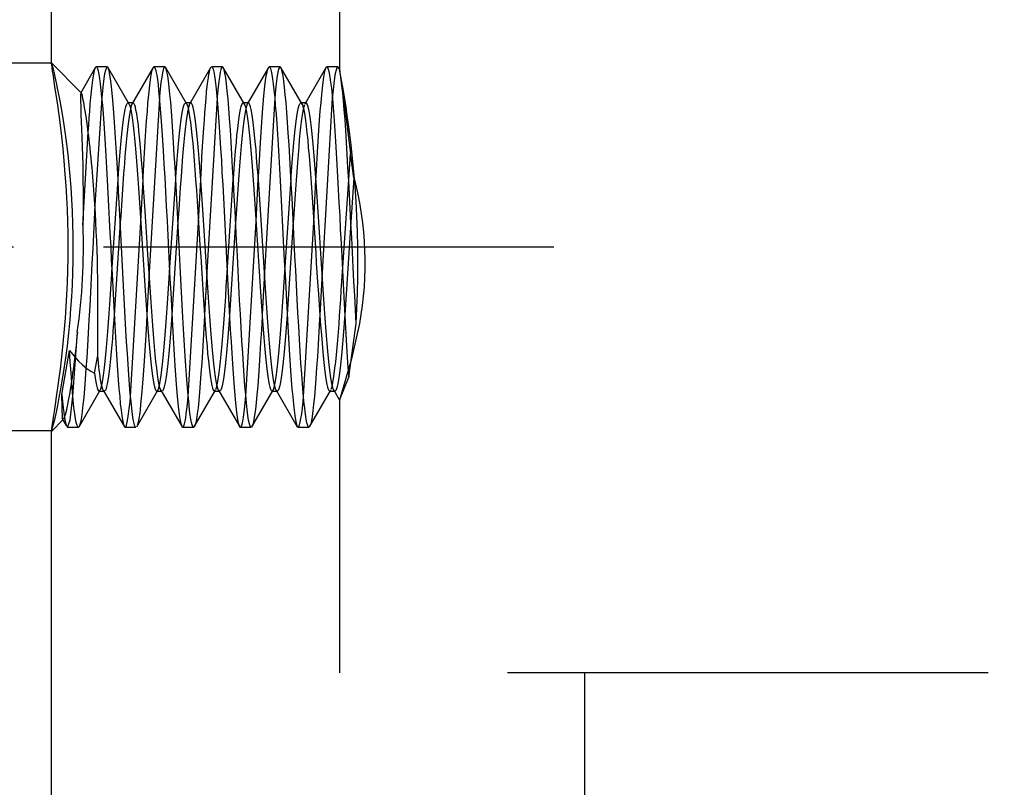
# Paper-space layout 'Blatt1' of a CAD drawing. Units: millimetres. Extents: x 0 to 210, y 0 to 297.
# Drawn here: x 136 to 149, y 206 to 217 of the extents above; entities that cross this region are included whole.
import ezdxf
from ezdxf.enums import TextEntityAlignment as Align

# ---------------------------------------------------------------- set-up
doc = ezdxf.new("R2010")
doc.units = ezdxf.units.MM
doc.linetypes.add('CENTER', pattern=[10, 6.25, -1.25, 1.25, -1.25])
doc.linetypes.add('HIDDEN', pattern=[10, 6.667, -3.333])
doc.layers.add('LAYER0', color=7, linetype='Continuous')
doc.styles.add('VISI1-courier new', font='txt')
doc.dimstyles.new('VisiStyle', dxfattribs={"dimtxt": 4, "dimasz": 0, "dimexe": 3, "dimexo": 0, "dimgap": 1.5, "dimtad": 1, "dimdsep": 46, "dimtxsty": 'VISI1-courier new', "dimsah": 1, "dimcen": 0, "dimclrt": 7, "dimadec": 3, "dimazin": 2, "dimtfac": 0.8, "dimtmove": 0, "dimatfit": 3, "dimfxl": 1, "dimtolj": 1, "dimtzin": 4, "dimarcsym": 0})

# ---------------------------------------------------------------- blocks, each defined once
blk = doc.blocks.new('Plotview 4')
at = {"layer": 'LAYER0', "color": 4, "linetype": 'Continuous'}
for p, q in [((136.036, 219.846), (136.036, 216.301)), ((136.036, 211.202), (136.036, 200.971))]:
    blk.add_line(p, q, dxfattribs=at)
at = {"layer": 'LAYER0', "color": 2, "linetype": 'HIDDEN'}
for p, q in [((140.036, 219.846), (140.036, 216.218)), ((136.452, 215.893), (136.038, 216.307)), ((136.651, 216.245), (136.446, 215.892)), ((136.649, 216.242), (136.661, 216.251)), ((136.812, 216.251), (136.66, 216.251)), ((136.819, 216.247), (136.812, 216.251)), ((137.116, 215.736), (136.821, 216.245)), ((137.45, 216.244), (137.156, 215.736)), ((137.449, 216.241), (137.46, 216.251)), ((137.612, 216.251), (137.46, 216.251)), ((137.612, 216.251), (137.61, 216.251)), ((137.62, 216.245), (137.612, 216.251)), ((137.916, 215.736), (137.621, 216.245)), ((138.251, 216.245), (137.956, 215.736)), ((138.249, 216.242), (138.256, 216.25)), ((138.412, 216.251), (138.26, 216.251)), ((138.423, 216.241), (138.411, 216.251)), ((138.716, 215.735), (138.421, 216.244)), ((139.05, 216.244), (138.756, 215.736)), ((139.049, 216.241), (139.059, 216.251)), ((139.212, 216.251), (139.06, 216.251)), ((139.221, 216.244), (139.212, 216.251)), ((139.516, 215.736), (139.221, 216.244)), ((139.851, 216.245), (139.556, 215.736)), ((139.849, 216.242), (139.86, 216.251)), ((140.012, 216.251), (139.86, 216.251)), ((140.036, 216.218), (140.042, 216.178)), ((140.062, 216.054), (140.19, 215.047)), ((136.448, 215.894), (136.447, 215.893)), ((136.736, 215.821), (136.642, 214.334)), ((137.536, 215.822), (137.394, 213.403)), ((138.336, 215.82), (138.194, 213.402)), ((139.136, 215.824), (138.994, 213.404)), ((139.936, 215.82), (139.794, 213.4)), ((137.1, 215.751), (137.108, 215.748)), ((137.172, 215.751), (137.1, 215.751)), ((137.172, 215.751), (137.157, 215.739)), ((137.9, 215.751), (137.904, 215.75)), ((137.972, 215.751), (137.9, 215.751)), ((137.964, 215.747), (137.958, 215.739)), ((138.7, 215.751), (138.709, 215.746)), ((138.772, 215.751), (138.7, 215.751)), ((138.763, 215.747), (138.757, 215.739)), ((139.5, 215.751), (139.509, 215.746)), ((139.571, 215.751), (139.5, 215.751)), ((139.569, 215.75), (139.558, 215.739)), ((136.476, 214.054), (136.548, 215.345)), ((140.163, 214.69), (140.19, 215.047)), ((140.235, 214.711), (140.19, 215.047)), ((136.878, 213.402), (136.962, 214.691)), ((137.278, 214.101), (137.309, 214.691)), ((137.678, 213.403), (137.763, 214.691)), ((138.078, 214.098), (138.109, 214.689)), ((138.478, 213.398), (138.562, 214.69)), ((138.878, 214.104), (138.909, 214.693)), ((139.278, 213.406), (139.363, 214.692)), ((139.678, 214.096), (139.709, 214.688)), ((140.078, 213.402), (140.163, 214.69)), ((140.235, 214.711), (140.194, 214.099)), ((136.994, 214.097), (136.909, 212.809)), ((137.136, 211.68), (137.278, 214.101)), ((137.794, 214.1), (137.709, 212.812)), ((137.936, 211.68), (138.078, 214.098)), ((138.594, 214.098), (138.509, 212.807)), ((138.735, 211.682), (138.878, 214.104)), ((139.394, 214.102), (139.31, 212.816)), ((139.536, 211.679), (139.678, 214.096)), ((140.194, 214.099), (140.109, 212.81)), ((137.394, 213.403), (137.363, 212.813)), ((138.194, 213.402), (138.163, 212.81)), ((138.994, 213.404), (138.963, 212.814)), ((139.794, 213.4), (139.763, 212.809)), ((140.163, 211.946), (140.267, 212.693)), ((140.313, 212.691), (140.204, 212.202)), ((136.336, 211.681), (136.398, 212.572)), ((136.182, 211.708), (136.289, 212.319)), ((136.636, 212.003), (136.68, 212.247)), ((140.204, 212.202), (140.036, 211.629)), ((140.036, 211.628), (140.163, 211.946)), ((136.19, 211.363), (136.182, 211.708)), ((136.296, 211.35), (136.336, 211.681)), ((136.421, 211.258), (136.716, 211.766)), ((136.7, 211.751), (136.711, 211.757)), ((136.7, 211.751), (136.772, 211.751)), ((136.711, 211.757), (136.714, 211.763)), ((136.756, 211.765), (137.051, 211.257)), ((136.772, 211.751), (136.765, 211.753)), ((137.221, 211.258), (137.516, 211.767)), ((137.5, 211.751), (137.571, 211.751)), ((137.506, 211.753), (137.515, 211.764)), ((137.555, 211.767), (137.85, 211.258)), ((137.571, 211.751), (137.56, 211.759)), ((138.021, 211.257), (138.316, 211.766)), ((138.3, 211.751), (138.314, 211.763)), ((138.3, 211.751), (138.372, 211.751)), ((138.356, 211.765), (138.651, 211.257)), ((138.372, 211.751), (138.365, 211.754)), ((138.821, 211.257), (139.116, 211.765)), ((139.1, 211.751), (139.171, 211.751)), ((139.107, 211.754), (139.114, 211.762)), ((139.155, 211.767), (139.45, 211.258)), ((139.171, 211.751), (139.157, 211.764)), ((139.621, 211.258), (139.916, 211.767)), ((139.9, 211.751), (139.972, 211.751)), ((139.905, 211.752), (139.915, 211.764)), ((139.956, 211.765), (140.035, 211.629)), ((139.972, 211.751), (139.967, 211.752)), ((140.036, 211.629), (140.036, 207.846)), ((140.036, 211.628), (140.036, 211.628)), ((136.038, 211.195), (136.202, 211.36)), ((136.181, 211.379), (136.247, 211.265)), ((136.202, 211.358), (136.19, 211.363)), ((136.254, 211.254), (136.26, 211.251)), ((136.26, 211.251), (136.412, 211.251)), ((136.263, 211.252), (136.296, 211.35)), ((136.423, 211.261), (136.414, 211.251)), ((137.049, 211.26), (137.06, 211.251)), ((137.06, 211.251), (137.211, 211.251)), ((137.223, 211.261), (137.217, 211.254)), ((137.849, 211.261), (137.86, 211.251)), ((137.86, 211.251), (138.012, 211.251)), ((138.023, 211.26), (138.015, 211.252)), ((138.649, 211.26), (138.66, 211.251)), ((138.66, 211.251), (138.811, 211.251)), ((138.822, 211.26), (138.817, 211.253)), ((139.449, 211.261), (139.461, 211.251)), ((139.461, 211.251), (139.612, 211.251)), ((139.624, 211.261), (139.615, 211.252)), ((136.037, 211.195), (136.038, 211.195)), ((159.036, 207.846), (140.036, 207.846)), ((143.436, 207.846), (143.436, 200.544))]:
    blk.add_line(p, q, dxfattribs=at)
at = {"layer": 'LAYER0', "color": 100, "linetype": 'CENTER'}
blk.add_line((143.012, 213.751), (133.26, 213.751), dxfattribs=at)
at = {"layer": 'LAYER0', "color": 2, "linetype": 'HIDDEN', "flags": 128}
for points in [[(136.038, 216.307), (136.037, 216.307), (136.036, 216.301)], [(136.038, 211.195), (136.041, 211.202), (136.049, 211.224), (136.059, 211.261), (136.072, 211.313), (136.088, 211.38), (136.106, 211.462), (136.126, 211.556), (136.147, 211.664), (136.169, 211.784), (136.192, 211.918), (136.215, 212.062), (136.237, 212.217), (136.259, 212.383), (136.278, 212.558), (136.296, 212.741), (136.309, 212.899), (136.32, 213.061), (136.329, 213.227), (136.336, 213.396), (136.34, 213.566), (136.341, 213.736), (136.34, 213.906), (136.337, 214.077), (136.33, 214.247), (136.322, 214.414), (136.311, 214.577), (136.299, 214.735), (136.284, 214.889), (136.268, 215.037), (136.251, 215.181), (136.233, 215.317), (136.214, 215.446), (136.195, 215.568), (136.172, 215.703), (136.15, 215.825), (136.128, 215.934), (136.108, 216.031), (136.09, 216.114), (136.074, 216.183), (136.061, 216.236), (136.05, 216.275), (136.042, 216.299), (136.038, 216.307)], [(136.548, 215.345), (136.555, 215.438), (136.562, 215.538), (136.569, 215.637), (136.577, 215.734), (136.585, 215.826), (136.593, 215.913), (136.602, 215.993), (136.611, 216.065), (136.62, 216.128), (136.63, 216.179), (136.639, 216.218), (136.648, 216.239), (136.649, 216.242)], [(136.661, 216.251), (136.663, 216.25), (136.668, 216.246), (136.673, 216.239), (136.677, 216.228), (136.687, 216.196), (136.697, 216.149), (136.706, 216.089), (136.716, 216.016), (136.725, 215.93), (136.735, 215.831), (136.745, 215.721), (136.754, 215.599), (136.764, 215.467), (136.773, 215.326), (136.783, 215.175), (136.793, 215.016), (136.802, 214.85), (136.812, 214.678), (136.821, 214.5), (136.831, 214.318), (136.841, 214.133), (136.85, 213.946), (136.86, 213.758), (136.869, 213.569), (136.879, 213.382), (136.889, 213.197), (136.898, 213.015), (136.908, 212.837), (136.917, 212.664), (136.927, 212.497), (136.937, 212.338), (136.946, 212.187), (136.956, 212.044), (136.965, 211.911), (136.975, 211.789), (136.985, 211.678), (136.994, 211.579), (137.004, 211.491), (137.013, 211.417), (137.023, 211.356), (137.033, 211.309), (137.042, 211.276), (137.049, 211.26)], [(136.804, 216.247), (136.796, 216.231), (136.787, 216.203), (136.776, 216.155), (136.766, 216.091), (136.756, 216.012), (136.745, 215.918), (136.736, 215.821)], [(137.211, 211.251), (137.209, 211.251), (137.201, 211.26), (137.193, 211.278), (137.185, 211.306), (137.174, 211.358), (137.163, 211.427), (137.153, 211.51), (137.143, 211.608), (137.132, 211.72), (137.122, 211.843), (137.112, 211.977), (137.102, 212.121), (137.092, 212.274), (137.082, 212.435), (137.072, 212.601), (137.063, 212.773), (137.053, 212.948), (137.044, 213.127), (137.034, 213.307), (137.025, 213.488), (137.016, 213.668), (137.007, 213.847), (136.998, 214.023), (136.989, 214.197), (136.98, 214.366), (136.971, 214.531), (136.962, 214.691), (136.954, 214.844), (136.945, 214.991), (136.937, 215.131), (136.929, 215.264), (136.919, 215.413), (136.909, 215.55), (136.9, 215.675), (136.89, 215.788), (136.881, 215.888), (136.872, 215.976), (136.863, 216.051), (136.854, 216.114), (136.845, 216.164), (136.837, 216.203), (136.831, 216.223), (136.825, 216.238), (136.823, 216.242)], [(137.309, 214.691), (137.311, 214.725), (137.321, 214.895), (137.33, 215.06), (137.34, 215.216), (137.349, 215.365), (137.359, 215.504), (137.369, 215.633), (137.378, 215.752), (137.388, 215.859), (137.397, 215.954), (137.407, 216.037), (137.417, 216.107), (137.426, 216.163), (137.436, 216.206), (137.446, 216.234), (137.449, 216.241)], [(137.46, 216.251), (137.465, 216.249), (137.472, 216.24), (137.479, 216.224), (137.485, 216.202), (137.492, 216.173), (137.499, 216.138), (137.508, 216.078), (137.517, 216.006), (137.526, 215.924), (137.535, 215.83), (137.544, 215.727), (137.553, 215.615), (137.562, 215.495), (137.571, 215.367), (137.58, 215.231), (137.588, 215.09), (137.599, 214.906), (137.61, 214.715), (137.62, 214.519), (137.631, 214.319), (137.642, 214.117), (137.652, 213.914), (137.662, 213.711), (137.673, 213.511), (137.683, 213.313), (137.693, 213.12), (137.703, 212.932), (137.713, 212.751), (137.723, 212.577), (137.732, 212.412), (137.742, 212.256), (137.752, 212.109), (137.761, 211.973), (137.77, 211.848), (137.78, 211.735), (137.789, 211.633), (137.798, 211.543), (137.807, 211.465), (137.816, 211.399), (137.825, 211.346), (137.834, 211.304), (137.843, 211.275), (137.849, 211.261)], [(137.61, 216.251), (137.599, 216.239), (137.589, 216.211), (137.579, 216.167), (137.568, 216.108), (137.558, 216.034), (137.548, 215.945), (137.538, 215.844), (137.536, 215.822)], [(138.012, 211.251), (138.007, 211.253), (137.999, 211.264), (137.99, 211.286), (137.982, 211.319), (137.973, 211.363), (137.965, 211.419), (137.956, 211.485), (137.948, 211.562), (137.939, 211.649), (137.93, 211.748), (137.921, 211.856), (137.912, 211.974), (137.903, 212.102), (137.894, 212.239), (137.885, 212.384), (137.876, 212.537), (137.867, 212.697), (137.858, 212.864), (137.849, 213.036), (137.839, 213.213), (137.83, 213.394), (137.821, 213.578), (137.811, 213.764), (137.801, 213.952), (137.792, 214.139), (137.782, 214.325), (137.773, 214.508), (137.763, 214.689), (137.753, 214.864), (137.743, 215.035), (137.733, 215.198), (137.723, 215.353), (137.713, 215.499), (137.703, 215.635), (137.693, 215.76), (137.683, 215.873), (137.672, 215.972), (137.662, 216.058), (137.652, 216.129), (137.641, 216.184), (137.631, 216.223), (137.623, 216.242)], [(138.109, 214.689), (138.11, 214.694), (138.119, 214.853), (138.127, 215.004), (138.136, 215.145), (138.144, 215.277), (138.152, 215.399), (138.16, 215.512), (138.167, 215.615), (138.175, 215.709), (138.184, 215.814), (138.192, 215.905), (138.201, 215.983), (138.209, 216.049), (138.216, 216.104), (138.224, 216.149), (138.231, 216.184), (138.237, 216.211), (138.242, 216.227), (138.247, 216.238), (138.249, 216.242)], [(138.26, 216.251), (138.262, 216.251), (138.271, 216.241), (138.281, 216.218), (138.29, 216.181), (138.3, 216.129), (138.31, 216.064), (138.319, 215.987), (138.329, 215.896), (138.338, 215.793), (138.348, 215.678), (138.357, 215.553), (138.367, 215.417), (138.377, 215.272), (138.386, 215.118), (138.396, 214.957), (138.405, 214.788), (138.415, 214.614), (138.424, 214.435), (138.434, 214.252), (138.444, 214.066), (138.453, 213.878), (138.463, 213.69), (138.472, 213.501), (138.482, 213.315), (138.492, 213.13), (138.501, 212.95), (138.511, 212.774), (138.52, 212.603), (138.53, 212.439), (138.54, 212.282), (138.549, 212.134), (138.559, 211.995), (138.568, 211.866), (138.578, 211.748), (138.588, 211.641), (138.597, 211.546), (138.607, 211.463), (138.616, 211.394), (138.626, 211.338), (138.636, 211.295), (138.645, 211.267), (138.649, 211.26)], [(138.41, 216.251), (138.406, 216.248), (138.398, 216.236), (138.39, 216.214), (138.381, 216.18), (138.373, 216.135), (138.364, 216.079), (138.355, 216.011), (138.347, 215.93), (138.337, 215.838), (138.336, 215.82)], [(138.811, 211.251), (138.807, 211.253), (138.796, 211.269), (138.786, 211.301), (138.775, 211.35), (138.765, 211.415), (138.755, 211.496), (138.744, 211.592), (138.734, 211.703), (138.723, 211.828), (138.713, 211.966), (138.702, 212.116), (138.692, 212.278), (138.681, 212.45), (138.671, 212.632), (138.66, 212.821), (138.649, 213.017), (138.639, 213.218), (138.628, 213.424), (138.618, 213.632), (138.607, 213.841), (138.596, 214.049), (138.586, 214.256), (138.575, 214.459), (138.564, 214.658), (138.553, 214.851), (138.543, 215.036), (138.532, 215.212), (138.521, 215.378), (138.511, 215.533), (138.5, 215.675), (138.489, 215.803), (138.478, 215.917), (138.467, 216.015), (138.456, 216.097), (138.446, 216.162), (138.435, 216.21), (138.428, 216.23), (138.423, 216.241)], [(138.909, 214.693), (138.914, 214.788), (138.924, 214.956), (138.933, 215.118), (138.943, 215.271), (138.953, 215.417), (138.962, 215.552), (138.972, 215.678), (138.982, 215.792), (138.991, 215.895), (139.001, 215.986), (139.01, 216.064), (139.02, 216.129), (139.03, 216.18), (139.039, 216.218), (139.049, 216.241)], [(139.06, 216.251), (139.068, 216.246), (139.078, 216.227), (139.088, 216.194), (139.097, 216.147), (139.107, 216.086), (139.116, 216.012), (139.126, 215.926), (139.136, 215.827), (139.145, 215.716), (139.155, 215.594), (139.165, 215.461), (139.174, 215.319), (139.184, 215.168), (139.193, 215.008), (139.203, 214.842), (139.213, 214.67), (139.222, 214.492), (139.232, 214.31), (139.242, 214.125), (139.251, 213.937), (139.27, 213.561), (139.28, 213.373), (139.29, 213.188), (139.299, 213.006), (139.309, 212.829), (139.318, 212.656), (139.328, 212.49), (139.338, 212.331), (139.347, 212.18), (139.357, 212.038), (139.366, 211.906), (139.376, 211.784), (139.386, 211.673), (139.395, 211.574), (139.405, 211.488), (139.415, 211.414), (139.424, 211.354), (139.434, 211.307), (139.443, 211.274), (139.449, 211.261)], [(139.212, 216.251), (139.211, 216.251), (139.201, 216.242), (139.191, 216.218), (139.181, 216.18), (139.171, 216.127), (139.161, 216.059), (139.152, 215.978), (139.142, 215.883), (139.136, 215.824)], [(139.612, 211.251), (139.604, 211.255), (139.594, 211.275), (139.584, 211.312), (139.573, 211.364), (139.563, 211.433), (139.553, 211.517), (139.542, 211.615), (139.532, 211.728), (139.522, 211.854), (139.511, 211.992), (139.501, 212.142), (139.491, 212.303), (139.48, 212.474), (139.47, 212.653), (139.459, 212.839), (139.449, 213.031), (139.439, 213.228), (139.428, 213.428), (139.418, 213.631), (139.408, 213.834), (139.397, 214.037), (139.387, 214.238), (139.377, 214.435), (139.366, 214.628), (139.356, 214.816), (139.345, 214.996), (139.335, 215.168), (139.325, 215.331), (139.314, 215.483), (139.304, 215.624), (139.294, 215.752), (139.283, 215.867), (139.273, 215.968), (139.262, 216.055), (139.252, 216.126), (139.242, 216.182), (139.231, 216.221), (139.223, 216.241)], [(139.709, 214.688), (139.712, 214.732), (139.722, 214.903), (139.731, 215.067), (139.741, 215.223), (139.75, 215.371), (139.76, 215.51), (139.769, 215.639), (139.779, 215.757), (139.789, 215.864), (139.798, 215.958), (139.808, 216.04), (139.817, 216.11), (139.827, 216.165), (139.836, 216.207), (139.846, 216.235), (139.849, 216.242)], [(139.86, 216.251), (139.865, 216.249), (139.875, 216.235), (139.884, 216.206), (139.894, 216.163), (139.903, 216.107), (139.913, 216.037), (139.923, 215.955), (139.932, 215.859), (139.942, 215.752), (139.951, 215.634), (139.961, 215.504), (139.971, 215.365), (139.98, 215.217), (139.99, 215.06), (139.999, 214.896), (140.009, 214.725), (140.019, 214.548), (140.028, 214.368), (140.038, 214.183), (140.047, 213.997), (140.057, 213.808), (140.067, 213.62), (140.076, 213.432), (140.086, 213.246), (140.096, 213.063), (140.105, 212.884), (140.115, 212.71), (140.124, 212.541), (140.134, 212.38), (140.144, 212.226), (140.153, 212.081), (140.163, 211.946)], [(140.012, 216.251), (140.008, 216.25), (139.998, 216.236), (139.988, 216.206), (139.977, 216.16), (139.967, 216.097), (139.956, 216.019), (139.946, 215.926), (139.936, 215.82)], [(140.267, 212.693), (140.257, 212.881), (140.247, 213.074), (140.236, 213.272), (140.226, 213.473), (140.215, 213.676), (140.205, 213.88), (140.195, 214.082), (140.184, 214.283), (140.174, 214.479), (140.164, 214.671), (140.153, 214.857), (140.143, 215.036), (140.132, 215.206), (140.122, 215.367), (140.112, 215.516), (140.101, 215.654), (140.091, 215.78), (140.081, 215.892), (140.07, 215.99), (140.06, 216.073), (140.05, 216.14), (140.039, 216.192), (140.029, 216.228), (140.019, 216.247), (140.012, 216.251)], [(140.267, 212.693), (140.278, 212.902), (140.286, 213.113), (140.29, 213.326), (140.292, 213.54), (140.29, 213.756), (140.285, 213.969), (140.277, 214.179), (140.266, 214.387), (140.251, 214.595), (140.235, 214.794), (140.216, 214.986), (140.196, 215.169), (140.178, 215.316), (140.161, 215.452), (140.143, 215.579), (140.126, 215.697), (140.109, 215.804), (140.095, 215.892), (140.082, 215.969), (140.07, 216.036), (140.06, 216.093), (140.051, 216.14), (140.045, 216.176), (140.04, 216.202), (140.037, 216.216), (140.036, 216.218)], [(136.68, 212.247), (136.68, 212.291), (136.681, 212.345), (136.681, 212.413), (136.682, 212.477), (136.682, 212.531), (136.683, 212.633), (136.684, 212.78), (136.684, 212.921), (136.684, 213.051), (136.683, 213.18), (136.681, 213.31), (136.678, 213.442), (136.675, 213.574), (136.671, 213.707), (136.667, 213.838), (136.661, 213.968), (136.655, 214.095), (136.649, 214.218), (136.641, 214.345), (136.632, 214.474), (136.623, 214.605), (136.618, 214.664), (136.613, 214.726), (136.607, 214.789), (136.602, 214.854), (136.595, 214.921), (136.589, 214.988), (136.582, 215.056), (136.574, 215.131), (136.567, 215.195), (136.56, 215.25), (136.555, 215.296), (136.55, 215.335), (136.545, 215.372), (136.541, 215.398), (136.539, 215.415), (136.538, 215.42), (136.538, 215.422), (136.538, 215.422), (136.538, 215.422), (136.538, 215.423), (136.538, 215.423), (136.523, 215.53), (136.51, 215.617), (136.498, 215.689), (136.486, 215.756), (136.476, 215.809), (136.467, 215.849), (136.459, 215.876), (136.453, 215.891), (136.451, 215.894)], [(136.445, 215.887), (136.443, 215.868), (136.442, 215.837), (136.442, 215.805), (136.442, 215.765), (136.444, 215.716), (136.446, 215.659), (136.448, 215.588), (136.452, 215.498), (136.457, 215.384), (136.461, 215.271), (136.465, 215.147), (136.469, 215.013), (136.472, 214.899), (136.475, 214.782), (136.476, 214.663), (136.478, 214.542), (136.478, 214.419), (136.478, 214.297), (136.477, 214.175), (136.476, 214.054)], [(136.962, 214.691), (136.969, 214.777), (136.978, 214.899), (136.987, 215.015), (136.997, 215.125), (137.006, 215.226), (137.015, 215.321), (137.024, 215.407), (137.034, 215.484), (137.043, 215.552), (137.052, 215.61), (137.061, 215.659), (137.071, 215.697), (137.08, 215.726), (137.089, 215.743), (137.098, 215.751), (137.1, 215.751)], [(137.154, 215.732), (137.146, 215.712), (137.138, 215.684), (137.129, 215.641), (137.12, 215.589), (137.111, 215.528), (137.102, 215.459), (137.093, 215.382), (137.084, 215.298), (137.075, 215.208), (137.067, 215.112), (137.058, 215.01), (137.05, 214.905), (137.039, 214.767), (137.029, 214.625), (137.019, 214.479), (137.009, 214.33), (136.999, 214.181), (136.994, 214.097)], [(137.114, 215.739), (137.117, 215.734), (137.126, 215.709), (137.136, 215.675), (137.145, 215.63), (137.154, 215.575), (137.163, 215.511), (137.173, 215.437), (137.182, 215.355), (137.191, 215.264), (137.2, 215.165), (137.21, 215.059), (137.219, 214.945), (137.228, 214.825), (137.237, 214.7), (137.247, 214.57), (137.256, 214.435), (137.265, 214.297), (137.274, 214.156), (137.284, 214.012), (137.293, 213.868), (137.302, 213.722), (137.311, 213.577), (137.321, 213.433), (137.33, 213.29), (137.339, 213.15), (137.348, 213.013), (137.358, 212.88), (137.367, 212.752), (137.376, 212.628), (137.385, 212.511), (137.395, 212.4), (137.404, 212.297), (137.413, 212.201), (137.423, 212.113), (137.432, 212.034), (137.441, 211.964), (137.45, 211.904), (137.46, 211.853), (137.469, 211.812), (137.478, 211.782), (137.487, 211.761), (137.497, 211.752), (137.5, 211.751)], [(137.557, 211.764), (137.552, 211.775), (137.543, 211.799), (137.535, 211.831), (137.527, 211.87), (137.519, 211.916), (137.509, 211.988), (137.499, 212.07), (137.488, 212.162), (137.478, 212.263), (137.468, 212.371), (137.459, 212.485), (137.449, 212.605), (137.44, 212.73), (137.43, 212.858), (137.421, 212.989), (137.412, 213.121), (137.403, 213.254), (137.395, 213.388), (137.386, 213.52), (137.378, 213.652), (137.368, 213.807), (137.358, 213.959), (137.349, 214.106), (137.34, 214.248), (137.33, 214.384), (137.322, 214.513), (137.313, 214.636), (137.305, 214.753), (137.296, 214.862), (137.289, 214.963), (137.279, 215.08), (137.27, 215.186), (137.261, 215.281), (137.252, 215.365), (137.244, 215.438), (137.236, 215.502), (137.228, 215.557), (137.221, 215.604), (137.211, 215.653), (137.203, 215.691), (137.195, 215.718), (137.186, 215.738), (137.178, 215.748), (137.172, 215.751)], [(137.763, 214.691), (137.765, 214.723), (137.774, 214.847), (137.783, 214.966), (137.793, 215.078), (137.802, 215.183), (137.811, 215.281), (137.82, 215.37), (137.83, 215.451), (137.839, 215.523), (137.848, 215.586), (137.857, 215.639), (137.867, 215.682), (137.876, 215.715), (137.885, 215.737), (137.895, 215.749)], [(137.958, 215.739), (137.956, 215.736), (137.948, 215.718), (137.939, 215.686), (137.93, 215.645), (137.921, 215.594), (137.912, 215.534), (137.903, 215.465), (137.894, 215.388), (137.885, 215.304), (137.876, 215.213), (137.867, 215.115), (137.858, 215.011), (137.847, 214.874), (137.837, 214.73), (137.826, 214.58), (137.815, 214.425), (137.805, 214.267), (137.794, 214.107), (137.794, 214.1)], [(137.914, 215.739), (137.915, 215.738), (137.925, 215.713), (137.936, 215.674), (137.946, 215.623), (137.956, 215.56), (137.967, 215.485), (137.977, 215.398), (137.987, 215.301), (137.998, 215.194), (138.008, 215.078), (138.018, 214.954), (138.028, 214.823), (138.038, 214.685), (138.049, 214.542), (138.059, 214.394), (138.069, 214.242), (138.079, 214.088), (138.089, 213.933), (138.099, 213.776), (138.109, 213.62), (138.119, 213.465), (138.128, 213.313), (138.138, 213.163), (138.148, 213.018), (138.158, 212.877), (138.168, 212.741), (138.177, 212.612), (138.187, 212.491), (138.197, 212.376), (138.206, 212.27), (138.216, 212.173), (138.226, 212.085), (138.235, 212.007), (138.245, 211.938), (138.254, 211.88), (138.264, 211.833), (138.273, 211.796), (138.283, 211.77), (138.292, 211.755), (138.3, 211.751)], [(138.358, 211.762), (138.356, 211.766), (138.347, 211.789), (138.337, 211.823), (138.328, 211.867), (138.319, 211.92), (138.31, 211.984), (138.3, 212.056), (138.291, 212.138), (138.282, 212.228), (138.272, 212.326), (138.263, 212.432), (138.254, 212.545), (138.245, 212.664), (138.235, 212.789), (138.226, 212.919), (138.217, 213.053), (138.208, 213.191), (138.198, 213.332), (138.189, 213.475), (138.18, 213.62), (138.171, 213.765), (138.161, 213.91), (138.152, 214.055), (138.143, 214.197), (138.134, 214.338), (138.124, 214.475), (138.115, 214.609), (138.106, 214.738), (138.097, 214.862), (138.087, 214.979), (138.078, 215.091), (138.069, 215.195), (138.06, 215.292), (138.05, 215.38), (138.041, 215.46), (138.032, 215.531), (138.022, 215.593), (138.013, 215.645), (138.004, 215.686), (137.995, 215.718), (137.985, 215.739), (137.981, 215.746), (137.976, 215.75), (137.972, 215.751), (137.972, 215.751)], [(138.562, 214.69), (138.563, 214.699), (138.573, 214.836), (138.583, 214.966), (138.593, 215.088), (138.604, 215.2), (138.613, 215.304), (138.623, 215.397), (138.633, 215.481), (138.643, 215.553), (138.653, 215.614), (138.663, 215.665), (138.672, 215.703), (138.682, 215.731), (138.692, 215.747), (138.7, 215.751), (138.7, 215.751)], [(138.754, 215.732), (138.745, 215.707), (138.735, 215.671), (138.726, 215.625), (138.717, 215.569), (138.708, 215.504), (138.698, 215.43), (138.689, 215.346), (138.68, 215.254), (138.671, 215.155), (138.661, 215.047), (138.652, 214.933), (138.643, 214.813), (138.634, 214.687), (138.624, 214.556), (138.615, 214.421), (138.606, 214.282), (138.597, 214.141), (138.594, 214.098)], [(138.715, 215.738), (138.718, 215.731), (138.728, 215.706), (138.737, 215.67), (138.746, 215.623), (138.755, 215.567), (138.765, 215.502), (138.774, 215.427), (138.783, 215.343), (138.792, 215.251), (138.802, 215.151), (138.811, 215.044), (138.82, 214.93), (138.829, 214.809), (138.839, 214.683), (138.848, 214.552), (138.857, 214.417), (138.866, 214.278), (138.876, 214.137), (138.885, 213.993), (138.894, 213.848), (138.903, 213.703), (138.913, 213.558), (138.922, 213.414), (138.931, 213.271), (138.94, 213.132), (138.95, 212.995), (138.959, 212.863), (138.968, 212.735), (138.977, 212.612), (138.987, 212.496), (138.996, 212.386), (139.005, 212.284), (139.015, 212.189), (139.024, 212.102), (139.033, 212.024), (139.042, 211.956), (139.052, 211.896), (139.061, 211.847), (139.07, 211.807), (139.079, 211.778), (139.089, 211.76), (139.098, 211.751), (139.1, 211.751)], [(139.157, 211.764), (139.148, 211.785), (139.139, 211.817), (139.129, 211.859), (139.12, 211.911), (139.111, 211.973), (139.102, 212.045), (139.092, 212.126), (139.083, 212.215), (139.074, 212.313), (139.064, 212.419), (139.055, 212.531), (139.046, 212.651), (139.036, 212.776), (139.027, 212.907), (139.018, 213.042), (139.008, 213.182), (138.999, 213.324), (138.989, 213.469), (138.98, 213.615), (138.971, 213.763), (138.961, 213.91), (138.952, 214.056), (138.943, 214.201), (138.933, 214.344), (138.924, 214.483), (138.914, 214.619), (138.905, 214.75), (138.895, 214.875), (138.886, 214.995), (138.877, 215.107), (138.867, 215.212), (138.858, 215.31), (138.848, 215.398), (138.839, 215.478), (138.829, 215.548), (138.82, 215.608), (138.81, 215.658), (138.801, 215.698), (138.791, 215.727), (138.782, 215.744), (138.772, 215.751), (138.771, 215.751)], [(139.363, 214.692), (139.366, 214.74), (139.375, 214.864), (139.385, 214.981), (139.394, 215.093), (139.403, 215.197), (139.412, 215.293), (139.422, 215.382), (139.431, 215.461), (139.44, 215.532), (139.449, 215.594), (139.459, 215.645), (139.468, 215.687), (139.477, 215.718), (139.487, 215.739), (139.496, 215.75), (139.499, 215.751), (139.5, 215.751)], [(139.551, 215.724), (139.542, 215.696), (139.533, 215.658), (139.524, 215.611), (139.514, 215.554), (139.505, 215.488), (139.496, 215.413), (139.487, 215.33), (139.478, 215.238), (139.469, 215.14), (139.46, 215.033), (139.451, 214.921), (139.442, 214.802), (139.433, 214.678), (139.424, 214.549), (139.415, 214.416), (139.406, 214.279), (139.396, 214.14), (139.394, 214.102)], [(139.514, 215.739), (139.515, 215.737), (139.521, 215.725), (139.529, 215.702), (139.536, 215.672), (139.544, 215.636), (139.554, 215.577), (139.564, 215.507), (139.574, 215.427), (139.584, 215.336), (139.594, 215.238), (139.603, 215.131), (139.613, 215.017), (139.623, 214.897), (139.632, 214.771), (139.642, 214.641), (139.651, 214.507), (139.66, 214.37), (139.669, 214.232), (139.679, 214.091), (139.688, 213.951), (139.696, 213.81), (139.705, 213.671), (139.714, 213.533), (139.723, 213.398), (139.731, 213.265), (139.742, 213.104), (139.753, 212.95), (139.763, 212.803), (139.773, 212.663), (139.784, 212.533), (139.794, 212.412), (139.804, 212.3), (139.813, 212.198), (139.823, 212.107), (139.833, 212.026), (139.842, 211.956), (139.851, 211.896), (139.861, 211.847), (139.87, 211.809), (139.879, 211.78), (139.887, 211.761), (139.896, 211.752), (139.9, 211.751)], [(139.958, 211.762), (139.958, 211.763), (139.948, 211.784), (139.939, 211.816), (139.93, 211.858), (139.92, 211.91), (139.911, 211.971), (139.902, 212.042), (139.893, 212.122), (139.883, 212.211), (139.874, 212.308), (139.865, 212.412), (139.856, 212.523), (139.846, 212.641), (139.837, 212.765), (139.828, 212.894), (139.819, 213.028), (139.809, 213.165), (139.8, 213.306), (139.791, 213.449), (139.782, 213.593), (139.772, 213.738), (139.763, 213.884), (139.754, 214.028), (139.745, 214.171), (139.735, 214.312), (139.726, 214.45), (139.717, 214.585), (139.708, 214.714), (139.698, 214.839), (139.689, 214.958), (139.68, 215.071), (139.67, 215.177), (139.661, 215.275), (139.652, 215.365), (139.643, 215.446), (139.633, 215.519), (139.624, 215.582), (139.615, 215.636), (139.606, 215.679), (139.596, 215.713), (139.587, 215.736), (139.578, 215.748), (139.571, 215.751)], [(136.642, 214.334), (136.642, 214.333), (136.631, 214.133), (136.621, 213.931), (136.611, 213.728), (136.6, 213.525), (136.59, 213.323), (136.58, 213.124), (136.569, 212.93), (136.559, 212.741), (136.548, 212.558), (136.538, 212.383), (136.528, 212.218), (136.517, 212.062), (136.507, 211.918), (136.497, 211.786), (136.486, 211.667), (136.476, 211.561), (136.466, 211.471), (136.455, 211.395), (136.445, 211.335), (136.434, 211.291), (136.424, 211.263), (136.423, 211.261)], [(136.719, 211.773), (136.728, 211.799), (136.737, 211.836), (136.747, 211.883), (136.756, 211.94), (136.765, 212.006), (136.774, 212.082), (136.784, 212.166), (136.793, 212.259), (136.802, 212.359), (136.812, 212.467), (136.821, 212.582), (136.83, 212.703), (136.839, 212.83), (136.849, 212.961), (136.858, 213.096), (136.867, 213.235), (136.876, 213.377), (136.878, 213.402)], [(137.515, 211.764), (137.515, 211.764), (137.524, 211.786), (137.534, 211.819), (137.543, 211.861), (137.552, 211.914), (137.561, 211.976), (137.571, 212.048), (137.58, 212.128), (137.589, 212.217), (137.598, 212.315), (137.608, 212.42), (137.617, 212.532), (137.626, 212.65), (137.635, 212.774), (137.645, 212.903), (137.654, 213.037), (137.663, 213.175), (137.672, 213.315), (137.678, 213.403)], [(138.32, 211.775), (138.329, 211.802), (138.338, 211.84), (138.348, 211.888), (138.357, 211.945), (138.366, 212.011), (138.375, 212.086), (138.384, 212.169), (138.393, 212.26), (138.402, 212.359), (138.411, 212.463), (138.42, 212.574), (138.429, 212.691), (138.438, 212.812), (138.447, 212.937), (138.456, 213.066), (138.465, 213.198), (138.473, 213.332), (138.478, 213.398)], [(139.116, 211.767), (139.126, 211.79), (139.135, 211.824), (139.144, 211.868), (139.153, 211.922), (139.163, 211.985), (139.172, 212.058), (139.181, 212.14), (139.19, 212.23), (139.2, 212.328), (139.209, 212.434), (139.218, 212.547), (139.227, 212.666), (139.237, 212.791), (139.246, 212.921), (139.255, 213.056), (139.264, 213.194), (139.274, 213.335), (139.278, 213.406)], [(139.921, 211.778), (139.929, 211.803), (139.937, 211.836), (139.945, 211.876), (139.953, 211.922), (139.963, 211.992), (139.973, 212.072), (139.983, 212.16), (139.993, 212.256), (140.002, 212.357), (140.011, 212.462), (140.02, 212.572), (140.029, 212.684), (140.037, 212.798), (140.045, 212.914), (140.053, 213.029), (140.061, 213.144), (140.07, 213.28), (140.078, 213.402)], [(136.909, 212.809), (136.909, 212.801), (136.9, 212.689), (136.892, 212.583), (136.884, 212.484), (136.876, 212.391), (136.869, 212.305), (136.859, 212.201), (136.849, 212.109), (136.84, 212.028), (136.83, 211.959), (136.821, 211.901), (136.813, 211.853), (136.804, 211.815), (136.796, 211.787), (136.788, 211.767), (136.78, 211.755), (136.773, 211.751), (136.772, 211.751)], [(137.363, 212.813), (137.356, 212.695), (137.347, 212.536), (137.338, 212.385), (137.329, 212.241), (137.32, 212.106), (137.311, 211.979), (137.302, 211.862), (137.294, 211.754), (137.285, 211.656), (137.276, 211.568), (137.268, 211.491), (137.259, 211.425), (137.251, 211.369), (137.242, 211.324), (137.234, 211.29), (137.226, 211.266)], [(137.709, 212.812), (137.704, 212.739), (137.694, 212.611), (137.685, 212.492), (137.675, 212.38), (137.666, 212.276), (137.657, 212.182), (137.647, 212.096), (137.638, 212.02), (137.629, 211.953), (137.62, 211.896), (137.611, 211.849), (137.603, 211.811), (137.594, 211.782), (137.585, 211.763), (137.577, 211.753)], [(138.163, 212.81), (138.162, 212.8), (138.152, 212.628), (138.143, 212.461), (138.133, 212.299), (138.123, 212.145), (138.113, 211.999), (138.103, 211.862), (138.093, 211.737), (138.082, 211.624), (138.072, 211.523), (138.061, 211.437), (138.051, 211.366), (138.04, 211.312), (138.032, 211.282), (138.024, 211.262), (138.023, 211.26)], [(138.509, 212.807), (138.504, 212.738), (138.495, 212.616), (138.485, 212.499), (138.476, 212.389), (138.467, 212.286), (138.458, 212.191), (138.448, 212.104), (138.439, 212.026), (138.43, 211.957), (138.421, 211.898), (138.411, 211.848), (138.402, 211.808), (138.393, 211.779), (138.384, 211.76), (138.374, 211.751)], [(138.963, 212.814), (138.961, 212.783), (138.951, 212.602), (138.94, 212.428), (138.93, 212.262), (138.92, 212.106), (138.91, 211.96), (138.9, 211.826), (138.889, 211.704), (138.879, 211.595), (138.869, 211.5), (138.858, 211.419), (138.848, 211.354), (138.838, 211.304), (138.827, 211.271)], [(139.31, 212.816), (139.305, 212.752), (139.296, 212.63), (139.287, 212.513), (139.277, 212.403), (139.268, 212.3), (139.259, 212.204), (139.25, 212.117), (139.24, 212.038), (139.231, 211.968), (139.222, 211.907), (139.213, 211.855), (139.204, 211.814), (139.194, 211.783), (139.185, 211.762), (139.176, 211.752)], [(139.763, 212.809), (139.76, 212.757), (139.749, 212.574), (139.739, 212.399), (139.729, 212.232), (139.718, 212.076), (139.708, 211.931), (139.698, 211.797), (139.687, 211.677), (139.677, 211.57), (139.667, 211.478), (139.656, 211.401), (139.646, 211.34), (139.636, 211.294), (139.625, 211.265)], [(140.109, 212.81), (140.106, 212.762), (140.096, 212.638), (140.087, 212.52), (140.078, 212.409), (140.069, 212.305), (140.059, 212.208), (140.05, 212.12), (140.041, 212.04), (140.032, 211.969), (140.022, 211.908), (140.013, 211.856), (140.004, 211.815), (139.995, 211.784), (139.985, 211.763), (139.976, 211.752)], [(136.398, 212.572), (136.392, 212.512), (136.386, 212.449), (136.379, 212.382), (136.371, 212.312), (136.363, 212.239), (136.353, 212.164), (136.342, 212.075), (136.332, 212.001), (136.324, 211.941), (136.317, 211.894), (136.311, 211.857), (136.307, 211.831), (136.288, 211.712), (136.271, 211.621), (136.256, 211.544), (136.241, 211.477), (136.228, 211.425), (136.216, 211.387), (136.206, 211.364)], [(136.289, 212.319), (136.354, 212.236), (136.414, 212.169), (136.469, 212.117), (136.529, 212.067), (136.585, 212.029), (136.636, 212.003)], [(136.412, 211.251), (136.403, 211.256), (136.393, 211.278), (136.383, 211.316), (136.372, 211.37), (136.362, 211.44), (136.351, 211.525), (136.341, 211.625), (136.331, 211.739), (136.32, 211.867), (136.31, 212.006), (136.3, 212.158), (136.289, 212.319)], [(136.758, 211.762), (136.757, 211.764), (136.749, 211.782), (136.742, 211.806), (136.735, 211.835), (136.728, 211.869), (136.721, 211.91), (136.714, 211.954), (136.708, 211.999), (136.702, 212.045), (136.696, 212.09), (136.69, 212.147), (136.685, 212.2), (136.68, 212.247)], [(136.636, 212.003), (136.645, 211.937), (136.654, 211.881), (136.663, 211.834), (136.673, 211.798), (136.682, 211.772), (136.691, 211.756), (136.7, 211.751)], [(136.182, 211.708), (136.191, 211.611), (136.2, 211.525), (136.209, 211.451), (136.218, 211.387), (136.227, 211.336), (136.236, 211.296), (136.245, 211.269), (136.246, 211.266)], [(137.06, 211.251), (137.061, 211.251), (137.071, 211.26), (137.081, 211.283), (137.09, 211.321), (137.1, 211.372), (137.109, 211.436), (137.119, 211.514), (137.129, 211.604), (137.136, 211.68)], [(137.869, 211.256), (137.877, 211.272), (137.885, 211.299), (137.894, 211.336), (137.902, 211.382), (137.91, 211.437), (137.918, 211.502), (137.926, 211.574), (137.936, 211.68)], [(138.664, 211.253), (138.674, 211.267), (138.684, 211.295), (138.693, 211.337), (138.703, 211.393), (138.712, 211.463), (138.722, 211.545), (138.732, 211.64), (138.735, 211.682)], [(139.463, 211.251), (139.472, 211.261), (139.482, 211.285), (139.491, 211.323), (139.501, 211.374), (139.511, 211.439), (139.52, 211.518), (139.53, 211.609), (139.536, 211.679)]]:
    blk.add_lwpolyline(points, dxfattribs=at)
at = {"layer": 'LAYER0', "color": 4, "linetype": 'Continuous', "flags": 128}
blk.add_lwpolyline([(136.036, 216.301), (136.037, 216.279), (136.042, 216.242), (136.05, 216.191), (136.06, 216.125), (136.072, 216.044), (136.087, 215.949), (136.103, 215.842), (136.121, 215.722), (136.139, 215.588), (136.158, 215.441), (136.177, 215.285), (136.194, 215.12), (136.211, 214.946), (136.226, 214.763), (136.238, 214.603), (136.247, 214.44), (136.255, 214.275), (136.26, 214.108), (136.264, 213.938), (136.265, 213.766), (136.264, 213.596), (136.261, 213.425), (136.256, 213.256), (136.248, 213.089), (136.239, 212.926), (136.228, 212.766), (136.216, 212.612), (136.203, 212.463), (136.188, 212.321), (136.173, 212.186), (136.157, 212.056), (136.142, 211.933), (136.123, 211.799), (136.105, 211.676), (136.089, 211.566), (136.074, 211.469), (136.061, 211.387), (136.051, 211.318), (136.043, 211.265), (136.038, 211.226), (136.036, 211.203), (136.036, 211.201)], dxfattribs=at)
at = {"layer": 'LAYER0', "color": 2, "linetype": 'HIDDEN'}
for centre, radius, start, end in [((135.673, 213.528), 4.719, 349.7723, 14.5311), ((128.122, 213.76), 8.36, 351.8292, 2.0187)]:
    blk.add_arc(centre, radius, start, end, dxfattribs=at)
blk = doc.blocks.new('ArrowheadClosed')
at = {"color": 0}
blk.add_solid([(0, 0), (-1, 0.1763), (-1, -0.1763)], dxfattribs=at)
blk = doc.blocks.new('*D29')
at = {"layer": 'LAYER0', "color": 56, "linetype": 'Continuous'}
for p, q in [((124.693, 216.301), (124.693, 226.301)), ((136.036, 216.301), (121.693, 216.301)), ((124.693, 211.202), (124.693, 216.301)), ((136.036, 211.202), (121.693, 211.202)), ((124.693, 196.569), (124.693, 211.202))]:
    blk.add_line(p, q, dxfattribs=at)
at = {"layer": 'LAYER0', "color": 56, "linetype": 'Continuous', "extrusion": (0, 0, -1), "xscale": 2.835640909808854, "yscale": 2.835640909808854, "zscale": 2.835640909808854, "rotation": 270}
blk.add_blockref('ArrowheadClosed', (-124.693, 216.301), dxfattribs=at)
at = {"layer": 'LAYER0', "color": 56, "linetype": 'Continuous', "xscale": 2.835640909808854, "yscale": 2.835640909808854, "zscale": 2.835640909808854, "rotation": 90}
blk.add_blockref('ArrowheadClosed', (124.693, 211.202), dxfattribs=at)
at = {"layer": 'LAYER0', "color": 230, "linetype": 'Continuous', "style": 'VISI1-courier new', "width": 0.931767}
blk.add_text('%%uJ', height=4, rotation=90, dxfattribs=at).set_placement((123.193, 198.569), (123.193, 202.482), align=Align.FIT)

psp = doc.layouts.new('Blatt1')

# ---------------------------------------------------------------- block references
at = {"layer": 'LAYER0', "color": 4, "linetype": 'Continuous'}
psp.add_blockref('Plotview 4', (0, 0), dxfattribs=at)

# ---------------------------------------------------------------- dimensions: what is measured, and where the dimension line sits
at = {"layer": 'LAYER0', "color": 56, "linetype": 'Continuous'}
dim = psp.add_linear_dim(base=(124.693, 196.569), p1=(136.036, 216.301), p2=(136.036, 211.202), angle=90, text='%%u <> J', dimstyle='VisiStyle', override={"dimasz": 2.835641, "dimjust": 0, "dimclrt": 230}, dxfattribs=at)
dim.commit()
dim.dimension.update_dxf_attribs({"geometry": '*D29', "text_midpoint": (123.193, 203.982), "dimtype": 160})

doc.saveas('drawing.dxf')
